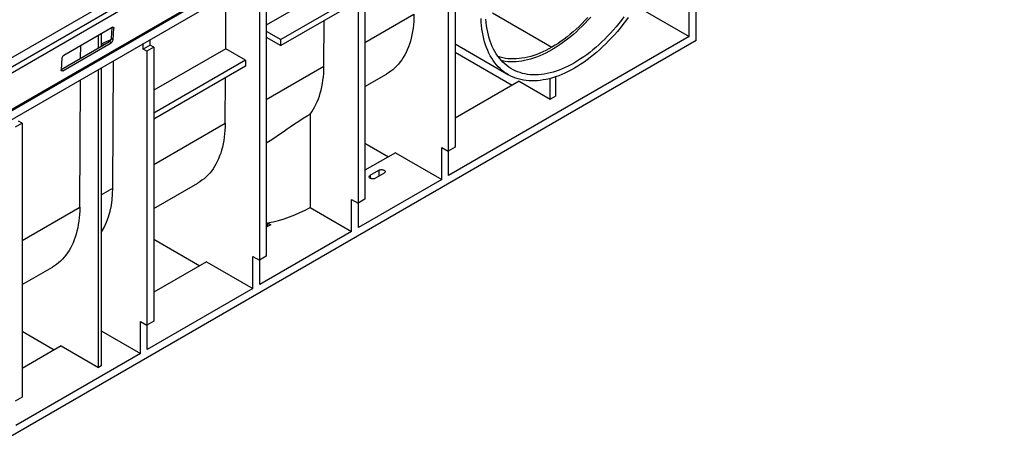
# Model space of a CAD drawing. Units: millimetres. Extents: x 56 to 3304, y 56 to 2320.
# Drawn here: x 2661 to 3063, y 1681 to 1853 of the extents above; entities that cross this region are included whole.
import ezdxf

# ---------------------------------------------------------------- set-up
doc = ezdxf.new("R2010")
doc.units = ezdxf.units.MM
doc.header["$LTSCALE"] = 8
doc.layers.add('HAURATON_PRODUCT_CONTOUR', color=7, linetype='Continuous', lineweight=25)

msp = doc.modelspace()

# ---------------------------------------------------------------- linework, layer by layer
at = {"layer": 'HAURATON_PRODUCT_CONTOUR'}
for p, q in [((3061.58, 2066.33), (2356.59, 1659.36)), ((2357.98, 1657.82), (3062.96, 2064.8)), ((2356.92, 1642.35), (3061.91, 2049.33)), ((2356.99, 1641.9), (3061.98, 2048.88)), ((2358.05, 1638.73), (3063.04, 2045.71)), ((2835.91, 1910.73), (2835.91, 1798.86)), ((2838.74, 1912.36), (2838.74, 1800.49)), ((2801.97, 1891.13), (2801.97, 1779.27)), ((2799.14, 1889.5), (2799.14, 1777.64)), ((2758.84, 1866.23), (2758.84, 1754.37)), ((2761.67, 1867.87), (2761.67, 1756)), ((2353.86, 1661.62), (2706, 1864.9)), ((2745.09, 1840.69), (2745.22, 1862.23)), ((2785.4, 1863.96), (2761.67, 1850.26)), ((2793.49, 1859.29), (2767.68, 1844.39)), ((2934.41, 1845.68), (2934.41, 1858.75)), ((2793.49, 1856.84), (2767.68, 1841.94)), ((2801.97, 1843.22), (2821.98, 1854.77)), ((2854.06, 1855.33), (2878.34, 1841.32)), ((2915.5, 1856.6), (2934.41, 1845.68)), ((2937.24, 1844.05), (2937.24, 1857.36)), ((2785.21, 1833.55), (2785.33, 1852.13)), ((2698.79, 1849.4), (2678.99, 1837.97)), ((2693.22, 1841.04), (2693.22, 1846.19)), ((2694.28, 1846.8), (2694.28, 1841.66)), ((2698.42, 1844.8), (2698.73, 1849.37)), ((2699.44, 1849.03), (2698.84, 1849.43)), ((2699.12, 1844.33), (2699.44, 1849.03)), ((2761.67, 1847.86), (2767.68, 1844.39)), ((2934.41, 1845.68), (2836.13, 1788.94)), ((2937.24, 1844.05), (2369.65, 1516.38)), ((2677.92, 1832.21), (2697.66, 1843.61)), ((2678.56, 1831.71), (2698.36, 1843.14)), ((2685.88, 1836.81), (2685.91, 1841.97)), ((2694.28, 1842.69), (2698.33, 1844.44)), ((2696.13, 1842.73), (2694.28, 1841.93)), ((2698.36, 1843.14), (2697.66, 1843.61)), ((2698.42, 1844.8), (2699.12, 1844.33)), ((2711.46, 1840.52), (2711.46, 1842.75)), ((2714.29, 1842.15), (2711.46, 1840.52)), ((2714.29, 1842.15), (2714.29, 1844.38)), ((2715.71, 1841.33), (2714.29, 1842.15)), ((2761.67, 1845.41), (2767.68, 1841.94)), ((2767.68, 1841.94), (2767.68, 1844.39)), ((2838.74, 1842.65), (2860.54, 1830.07)), ((2712.88, 1839.7), (2711.46, 1840.52)), ((2715.71, 1841.33), (2712.88, 1839.7)), ((2712.88, 1839.7), (2712.88, 1727.83)), ((2715.71, 1841.33), (2715.71, 1729.47)), ((2745.09, 1840.69), (2715.71, 1823.73)), ((2753.18, 1836.02), (2745.09, 1840.69)), ((2838.74, 1839.27), (2862.11, 1825.78)), ((2678.23, 1836.78), (2677.91, 1832.08)), ((2698.95, 1783.74), (2699.26, 1835.7)), ((2753.18, 1836.02), (2715.71, 1814.39)), ((2753.18, 1833.57), (2715.71, 1811.94)), ((2753.18, 1836.02), (2753.18, 1833.57)), ((2761.67, 1819.95), (2785.21, 1833.55)), ((2677.91, 1832.14), (2678.56, 1831.71)), ((2693.22, 1710.61), (2693.22, 1832.21)), ((2694.28, 1832.83), (2694.28, 1711.22)), ((2801.97, 1825.26), (2810.8, 1830.36)), ((2685.51, 1775.99), (2685.83, 1827.95)), ((2744.91, 1810.28), (2745.02, 1828.86)), ((2864.94, 1827.41), (2838.74, 1812.29)), ((2864.94, 1827.41), (2877.63, 1820.09)), ((2877.63, 1820.09), (2877.63, 1828.54)), ((2879.75, 1829.18), (2879.75, 1821.31)), ((2877.63, 1820.09), (2879.75, 1821.31)), ((2779.56, 1814.02), (2779.56, 1775.88)), ((2661.97, 1810.31), (2659.14, 1808.68)), ((2661.97, 1810.31), (2660.55, 1811.13)), ((2661.97, 1810.31), (2661.97, 1698.44)), ((2715.71, 1793.42), (2744.91, 1810.28)), ((2801.97, 1802.12), (2811.55, 1796.59)), ((2814.38, 1798.23), (2801.97, 1791.06)), ((2814.38, 1798.23), (2833.3, 1787.31)), ((2833.3, 1787.31), (2833.3, 1800.37)), ((2833.3, 1800.37), (2835.91, 1798.86)), ((2838.74, 1800.49), (2835.91, 1798.86)), ((2836.13, 1788.94), (2836.13, 1798.98)), ((2804.13, 1789.04), (2807.67, 1791.08)), ((2809.79, 1789.86), (2806.25, 1787.82)), ((2807.67, 1791.08), (2807.67, 1788.63)), ((2715.71, 1775.46), (2733.72, 1785.86)), ((2833.3, 1787.31), (2799.36, 1767.71)), ((2804.13, 1789.04), (2804.13, 1787.82)), ((2694.28, 1781.05), (2698.95, 1783.74)), ((2796.53, 1766.08), (2796.53, 1779.15)), ((2796.53, 1779.15), (2799.14, 1777.64)), ((2801.97, 1779.27), (2799.14, 1777.64)), ((2799.36, 1767.71), (2799.36, 1777.76)), ((2661.97, 1762.4), (2685.51, 1775.99)), ((2779.56, 1775.88), (2796.53, 1766.08)), ((2762.18, 1769.58), (2762.18, 1768.09)), ((2762.18, 1769.58), (2763.47, 1768.84)), ((2796.53, 1766.08), (2759.05, 1744.45)), ((2763.47, 1768.84), (2761.67, 1767.8)), ((2715.71, 1762.94), (2734.48, 1752.1)), ((2737.31, 1753.73), (2715.71, 1741.26)), ((2737.31, 1753.73), (2756.22, 1742.81)), ((2756.22, 1742.81), (2756.22, 1755.88)), ((2756.22, 1755.88), (2758.84, 1754.37)), ((2761.67, 1756), (2758.84, 1754.37)), ((2759.05, 1744.45), (2759.05, 1754.49)), ((2661.97, 1744.44), (2674.33, 1751.57)), ((2756.22, 1742.81), (2713.09, 1717.91)), ((2710.26, 1716.28), (2710.26, 1729.34)), ((2710.26, 1729.34), (2712.88, 1727.83)), ((2715.71, 1729.47), (2712.88, 1727.83)), ((2661.97, 1725.38), (2675.08, 1717.81)), ((2694.28, 1725.51), (2710.26, 1716.28)), ((2713.09, 1717.91), (2713.09, 1727.96)), ((2677.91, 1719.44), (2661.97, 1710.24)), ((2677.91, 1719.44), (2693.22, 1710.61)), ((2710.26, 1716.28), (2659.35, 1686.89)), ((2694.28, 1711.22), (2693.22, 1710.61)), ((2661.97, 1698.44), (2659.14, 1696.81))]:
    msp.add_line(p, q, dxfattribs=at)
at = {"layer": 'HAURATON_PRODUCT_CONTOUR', "flags": 128}
for points in [[(2821.98, 1854.77), (2821.95, 1853.29), (2821.88, 1851.84), (2821.76, 1850.41), (2821.59, 1849.02), (2821.39, 1847.66), (2821.14, 1846.34), (2820.84, 1845.04), (2820.51, 1843.79), (2820.13, 1842.58), (2819.71, 1841.4), (2819.25, 1840.27), (2818.74, 1839.17), (2818.2, 1838.13), (2817.62, 1837.12), (2817, 1836.17), (2816.33, 1835.26), (2815.64, 1834.4), (2814.9, 1833.59), (2814.13, 1832.83), (2813.32, 1832.12), (2812.48, 1831.46), (2811.61, 1830.85), (2810.8, 1830.36)], [(2907.74, 1853.71), (2906.68, 1852.31), (2905.6, 1850.94), (2904.49, 1849.6), (2903.37, 1848.29), (2902.23, 1847.02), (2901.06, 1845.78), (2899.89, 1844.58), (2898.69, 1843.42), (2897.49, 1842.3), (2896.27, 1841.23), (2895.04, 1840.19), (2893.8, 1839.2), (2892.56, 1838.25), (2891.31, 1837.35), (2890.05, 1836.5), (2888.79, 1835.7), (2887.53, 1834.95), (2886.27, 1834.25), (2885.01, 1833.6), (2883.76, 1833), (2882.51, 1832.45), (2881.26, 1831.96), (2880.02, 1831.52), (2878.8, 1831.14), (2877.58, 1830.81), (2876.37, 1830.54), (2875.18, 1830.32), (2874, 1830.16), (2872.84, 1830.06), (2871.7, 1830.01), (2870.57, 1830.02), (2869.47, 1830.08), (2868.39, 1830.21), (2867.33, 1830.38), (2866.29, 1830.62), (2865.28, 1830.91), (2864.3, 1831.25), (2863.35, 1831.65), (2862.42, 1832.11), (2861.53, 1832.62), (2860.67, 1833.18), (2859.84, 1833.8), (2859.04, 1834.47), (2858.28, 1835.18), (2857.55, 1835.95), (2856.86, 1836.77), (2856.2, 1837.64), (2855.59, 1838.55), (2855.01, 1839.51), (2854.47, 1840.52), (2853.97, 1841.57), (2853.51, 1842.66), (2853.1, 1843.79), (2852.72, 1844.96), (2852.39, 1846.17), (2852.1, 1847.42), (2851.85, 1848.71), (2851.64, 1850.03), (2851.48, 1851.38), (2851.36, 1852.76)], [(2894.18, 1853.6), (2893.03, 1852.33), (2891.87, 1851.09), (2890.69, 1849.89), (2889.5, 1848.73), (2888.3, 1847.61), (2887.08, 1846.53), (2885.85, 1845.5), (2884.61, 1844.51), (2883.37, 1843.56), (2882.12, 1842.66), (2880.86, 1841.81), (2879.6, 1841.01), (2878.34, 1840.25), (2877.08, 1839.55), (2875.82, 1838.9), (2874.57, 1838.3), (2873.31, 1837.76), (2872.07, 1837.27), (2870.83, 1836.83), (2869.6, 1836.44), (2868.39, 1836.12), (2867.18, 1835.84), (2865.99, 1835.63), (2864.81, 1835.47), (2863.65, 1835.36), (2862.5, 1835.32), (2861.38, 1835.32), (2860.28, 1835.39), (2859.19, 1835.51), (2858.14, 1835.69), (2857.7, 1835.78)], [(2698.79, 1849.4), (2698.93, 1849.47), (2699.06, 1849.5), (2699.17, 1849.5), (2699.27, 1849.46), (2699.35, 1849.4), (2699.41, 1849.3), (2699.44, 1849.17), (2699.44, 1849.03)], [(2909.47, 1853.41), (2908.39, 1851.95), (2907.29, 1850.51), (2906.17, 1849.11), (2905.03, 1847.74), (2903.86, 1846.41), (2902.68, 1845.11), (2901.48, 1843.84), (2900.27, 1842.62), (2899.03, 1841.43), (2897.79, 1840.29), (2896.53, 1839.18), (2895.27, 1838.12), (2893.99, 1837.11), (2892.71, 1836.14), (2891.42, 1835.22), (2890.13, 1834.34), (2888.83, 1833.52), (2887.53, 1832.74), (2886.24, 1832.02), (2884.94, 1831.35), (2883.65, 1830.73), (2882.36, 1830.16), (2881.07, 1829.65), (2879.8, 1829.19), (2878.53, 1828.79), (2877.28, 1828.44), (2876.03, 1828.15), (2874.8, 1827.92), (2873.58, 1827.74), (2872.38, 1827.62), (2871.2, 1827.55), (2870.04, 1827.54), (2868.89, 1827.59), (2867.77, 1827.7), (2866.67, 1827.86), (2865.6, 1828.08), (2864.55, 1828.36), (2863.53, 1828.69), (2862.53, 1829.08), (2861.56, 1829.52), (2860.63, 1830.02), (2859.72, 1830.57), (2858.85, 1831.17), (2858.01, 1831.83), (2857.2, 1832.54), (2856.43, 1833.3), (2855.7, 1834.11), (2855, 1834.97), (2854.34, 1835.88), (2853.72, 1836.84), (2853.13, 1837.84), (2852.59, 1838.89), (2852.09, 1839.98), (2851.62, 1841.11), (2851.2, 1842.29), (2850.83, 1843.5), (2850.49, 1844.76), (2850.2, 1846.05), (2849.95, 1847.38), (2849.74, 1848.74), (2849.58, 1850.13), (2849.46, 1851.55), (2849.38, 1853.01)], [(2892.97, 1853.42), (2891.81, 1852.17), (2890.64, 1850.97), (2889.46, 1849.81), (2888.26, 1848.68), (2887.05, 1847.6), (2885.82, 1846.56), (2884.59, 1845.57), (2883.35, 1844.62), (2882.1, 1843.72), (2880.85, 1842.87), (2879.6, 1842.07), (2878.34, 1841.32)], [(2878.34, 1841.32), (2877.08, 1840.62), (2875.83, 1839.97), (2874.58, 1839.38), (2873.33, 1838.84), (2872.09, 1838.35), (2870.86, 1837.92), (2869.64, 1837.55), (2868.42, 1837.23), (2867.22, 1836.97), (2866.04, 1836.77), (2864.87, 1836.62), (2863.71, 1836.53), (2862.58, 1836.5), (2861.47, 1836.53), (2860.37, 1836.61), (2859.3, 1836.75), (2858.26, 1836.95), (2857.23, 1837.21), (2856.31, 1837.49)], [(2779.56, 1814.02), (2780.22, 1814.93), (2780.84, 1815.89), (2781.43, 1816.89), (2781.97, 1817.94), (2782.47, 1819.03), (2782.94, 1820.17), (2783.36, 1821.34), (2783.74, 1822.56), (2784.07, 1823.81), (2784.37, 1825.1), (2784.62, 1826.43), (2784.82, 1827.79), (2784.99, 1829.19), (2785.11, 1830.61), (2785.18, 1832.06), (2785.21, 1833.55)], [(2678.56, 1831.71), (2678.43, 1831.64), (2678.3, 1831.61), (2678.18, 1831.61), (2678.08, 1831.65), (2678, 1831.72), (2677.94, 1831.81), (2677.91, 1831.94), (2677.91, 1832.08)], [(2761.67, 1802.21), (2763.27, 1803.25), (2765.16, 1804.51), (2767.06, 1805.8), (2768.94, 1807.09), (2770.2, 1807.96), (2771.45, 1808.81), (2773.22, 1810.01), (2774.96, 1811.17), (2776.7, 1812.29), (2778.4, 1813.34), (2779.56, 1814.02)], [(2744.91, 1810.28), (2744.88, 1808.8), (2744.8, 1807.34), (2744.68, 1805.92), (2744.52, 1804.53), (2744.31, 1803.17), (2744.06, 1801.84), (2743.77, 1800.55), (2743.43, 1799.3), (2743.06, 1798.08), (2742.63, 1796.91), (2742.17, 1795.77), (2741.67, 1794.68), (2741.13, 1793.63), (2740.54, 1792.63), (2739.92, 1791.67), (2739.26, 1790.77), (2738.56, 1789.9), (2737.83, 1789.09), (2737.06, 1788.33), (2736.25, 1787.62), (2735.41, 1786.97), (2734.54, 1786.36), (2733.72, 1785.86)], [(2807.67, 1791.08), (2807.91, 1791.2), (2808.19, 1791.28), (2808.49, 1791.33), (2808.8, 1791.34), (2809.11, 1791.31), (2809.41, 1791.24), (2809.67, 1791.14), (2809.89, 1791.02), (2810.06, 1790.86), (2810.17, 1790.7), (2810.22, 1790.52), (2810.21, 1790.34), (2810.13, 1790.16), (2809.98, 1790), (2809.79, 1789.86)], [(2806.25, 1787.82), (2806.01, 1787.7), (2805.73, 1787.62), (2805.43, 1787.57), (2805.11, 1787.57), (2804.8, 1787.59), (2804.51, 1787.66), (2804.25, 1787.76), (2804.02, 1787.89), (2803.85, 1788.04), (2803.74, 1788.21), (2803.69, 1788.38), (2803.71, 1788.57), (2803.79, 1788.74), (2803.93, 1788.9), (2804.13, 1789.04)], [(2685.51, 1775.99), (2685.48, 1774.51), (2685.41, 1773.06), (2685.29, 1771.63), (2685.12, 1770.24), (2684.92, 1768.88), (2684.67, 1767.55), (2684.37, 1766.26), (2684.04, 1765.01), (2683.66, 1763.79), (2683.24, 1762.62), (2682.78, 1761.48), (2682.27, 1760.39), (2681.73, 1759.34), (2681.15, 1758.34), (2680.52, 1757.38), (2679.86, 1756.48), (2679.17, 1755.62), (2678.43, 1754.8), (2677.66, 1754.04), (2676.85, 1753.33), (2676.01, 1752.68), (2675.14, 1752.07), (2674.33, 1751.57)]]:
    msp.add_lwpolyline(points, dxfattribs=at)
at = {"layer": 'HAURATON_PRODUCT_CONTOUR'}
for centre, radius, start, end in [((2696.78, 1845), 1.65, 302.0693, 352.8264), ((2697.49, 1844.53), 1.65, 302.0693, 352.8264), ((2679.87, 1836.58), 1.65, 122.0693, 172.8264), ((2665.82, 1782.61), 33.15, 329.1674, 1.9556), ((2751.45, 1826.33), 57.75, 280.7093, 299.1249)]:
    msp.add_arc(centre, radius, start, end, dxfattribs=at)

doc.saveas('drawing.dxf')
